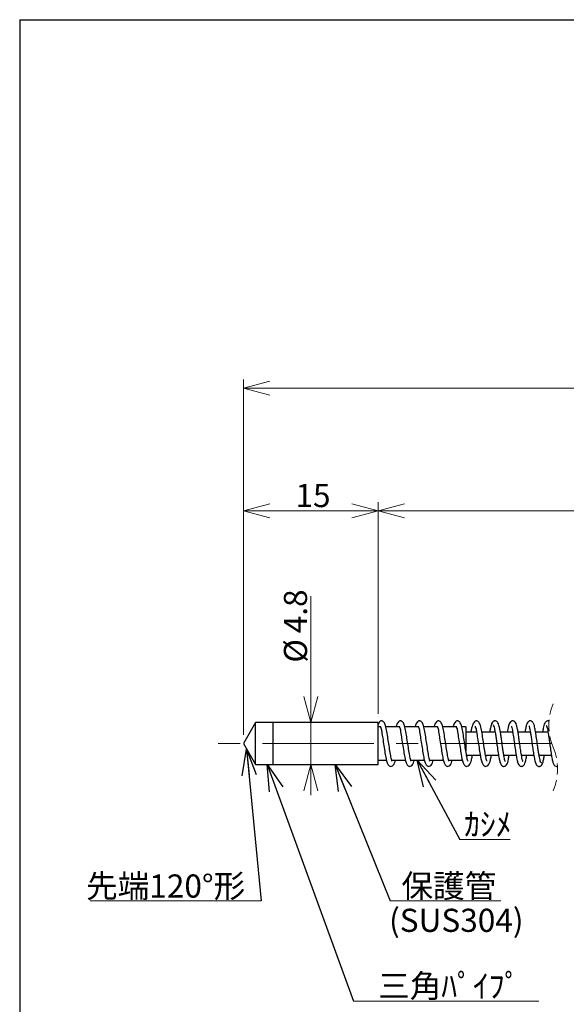
# Model space of a CAD drawing. Units: millimetres. Extents: x 13 to 283, y 18 to 190.
# Drawn here: x 13 to 75, y 78 to 190 of the extents above; entities that cross this region are included whole.
import ezdxf

# ---------------------------------------------------------------- set-up
doc = ezdxf.new("R2010")
doc.units = ezdxf.units.MM
doc.linetypes.add('CENTERX2', pattern=[20.32, 12.7, -2.54, 2.54, -2.54])
doc.linetypes.add('HIDDEN', pattern=[1.905, 1.27, -0.635])
doc.styles.add('SLDTEXTSTYLE0', font='MSGOTHIC.TTC')
doc.styles.add('SLDTEXTSTYLE1', font='MSGOTHIC.TTC', dxfattribs={"bigfont": 'bigfont'})
doc.styles.get("Standard").update_dxf_attribs({"font": 'MSGOTHIC.TTC'})
doc.dimstyles.new('SLDDIMSTYLE0', dxfattribs={"dimtxt": 3.031684, "dimasz": 3, "dimexe": 0, "dimexo": 0.0625, "dimgap": 0.757921, "dimtad": 3, "dimdec": 8, "dimrnd": 1e-09, "dimzin": 12, "dimdsep": 46, "dimtxsty": 'SLDTEXTSTYLE0', "dimblk1": 'OPEN30', "dimblk2": 'OPEN30', "dimsah": 1, "dimcen": 0.09, "dimadec": 0, "dimazin": 3, "dimtfac": 1, "dimtdec": 8, "dimtofl": 0, "dimtmove": 0, "dimatfit": 3, "dimldrblk": 'OPEN30', "dimfxl": 1, "dimfrac": 2, "dimtolj": 1, "dimtzin": 12, "dimarcsym": 0})
doc.dimstyles.new('SLDDIMSTYLE1', dxfattribs={"dimtxt": 3.031684, "dimasz": 3, "dimexe": 0, "dimexo": 0.0625, "dimgap": 0.757921, "dimtad": 3, "dimdec": 0, "dimrnd": 1e-09, "dimzin": 12, "dimdsep": 46, "dimtxsty": 'SLDTEXTSTYLE0', "dimblk1": 'OPEN30', "dimblk2": 'OPEN30', "dimsah": 1, "dimcen": 0.09, "dimadec": 0, "dimazin": 3, "dimtfac": 1, "dimtdec": 0, "dimtofl": 0, "dimtmove": 0, "dimatfit": 3, "dimldrblk": 'OPEN30', "dimfxl": 1, "dimfrac": 2, "dimtolj": 1, "dimtzin": 12, "dimarcsym": 0})
doc.dimstyles.new('SLDDIMSTYLE2', dxfattribs={"dimtxt": 3.031684, "dimasz": 3, "dimexe": 0, "dimexo": 0.0625, "dimgap": 0.757921, "dimtad": 3, "dimdec": 8, "dimrnd": 1e-09, "dimzin": 12, "dimdsep": 46, "dimtxsty": 'SLDTEXTSTYLE0', "dimblk1": 'OPEN30', "dimblk2": 'OPEN30', "dimsah": 1, "dimcen": 0.09, "dimadec": 0, "dimazin": 3, "dimtfac": 1, "dimtdec": 8, "dimtmove": 0, "dimatfit": 0, "dimldrblk": 'OPEN30', "dimfxl": 1, "dimfrac": 2, "dimtolj": 1, "dimtzin": 12, "dimarcsym": 0})
doc.dimstyles.new('SLDDIMSTYLE3', dxfattribs={"dimtxt": 0.18, "dimasz": 3, "dimexe": 0, "dimexo": 0.0625, "dimgap": 0, "dimtad": 0, "dimtih": 1, "dimtoh": 1, "dimdec": 0, "dimrnd": 1e-09, "dimzin": 0, "dimdsep": 46, "dimtxsty": 'STANDARD', "dimblk1": 'OPEN30', "dimblk2": 'OPEN30', "dimsah": 1, "dimcen": 0.09, "dimadec": 0, "dimazin": 0, "dimtfac": 3, "dimtdec": 0, "dimtofl": 0, "dimtmove": 0, "dimatfit": 3, "dimldrblk": 'OPEN30', "dimfxl": 1, "dimfrac": 2, "dimtolj": 1, "dimtzin": 0, "dimarcsym": 0})

# ---------------------------------------------------------------- blocks, each defined once
blk = doc.blocks.new('_Open30')
at = {"color": 0, "linetype": 'ByBlock', "lineweight": -2}
for p, q in [((-1, 0.267949), (0, 0)), ((0, 0), (-1, -0.267949)), ((0, 0), (-1, 0))]:
    blk.add_line(p, q, dxfattribs=at)
blk = doc.blocks.new('_D_1')
at = {"color": 7, "linetype": 'Continuous', "lineweight": 18}
for p, q in [((38.42, 108.3), (38.42, 134.9)), ((38.42, 133.9), (53.8, 133.9)), ((53.8, 110.7), (53.8, 134.9))]:
    blk.add_line(p, q, dxfattribs=at)
at = {"color": 7, "linetype": 'Continuous', "lineweight": 18, "xscale": 3, "yscale": 3, "rotation": 180}
blk.add_blockref('_Open30', (38.42, 133.9), dxfattribs=at)
at = {"color": 7, "linetype": 'Continuous', "lineweight": 18, "xscale": 3, "yscale": 3}
blk.add_blockref('_Open30', (53.8, 133.9), dxfattribs=at)
at = {"color": 7, "linetype": 'Continuous', "lineweight": 18, "insert": (44.35, 136.97), "char_height": 2.646, "attachment_point": 1, "style": 'SLDTEXTSTYLE0'}
blk.add_mtext('15', dxfattribs=at)
blk = doc.blocks.new('_D_2')
at = {"color": 7, "linetype": 'Continuous', "lineweight": 18}
for p, q in [((46.11, 109.7), (46.11, 124.15)), ((46.11, 104.9), (46.11, 109.7)), ((46.11, 104.9), (46.11, 101.4))]:
    blk.add_line(p, q, dxfattribs=at)
at = {"color": 7, "linetype": 'Continuous', "lineweight": 18, "xscale": 3, "yscale": 3}
for p, rotation in [((46.11, 109.7), 270), ((46.11, 104.9), 90)]:
    blk.add_blockref('_Open30', p, dxfattribs=dict(at, rotation=rotation))
at = {"color": 7, "linetype": 'Continuous', "lineweight": 18, "char_height": 2.646, "attachment_point": 1, "rotation": 90, "style": 'SLDTEXTSTYLE0'}
for s, insert in [('4.8', (43.03, 119.91)), ('%%c', (43.03, 116.56))]:
    blk.add_mtext(s, dxfattribs=dict(at, insert=insert))
blk = doc.blocks.new('_D_3')
at = {"color": 7, "linetype": 'Continuous', "lineweight": 18}
for p, q in [((38.42, 108.3), (38.42, 148.91)), ((258.71, 119.93), (258.71, 148.91)), ((38.42, 147.91), (258.71, 147.91))]:
    blk.add_line(p, q, dxfattribs=at)
at = {"color": 7, "linetype": 'Continuous', "lineweight": 18, "xscale": 3, "yscale": 3, "rotation": 180}
blk.add_blockref('_Open30', (38.42, 147.91), dxfattribs=at)
at = {"color": 7, "linetype": 'Continuous', "lineweight": 18, "xscale": 3, "yscale": 3}
blk.add_blockref('_Open30', (258.71, 147.91), dxfattribs=at)
at = {"color": 7, "linetype": 'Continuous', "lineweight": 18, "insert": (137.91, 150.99), "char_height": 2.6458, "attachment_point": 1, "style": 'SLDTEXTSTYLE1'}
blk.add_mtext('L=500～10000', dxfattribs=at)
blk = doc.blocks.new('_D_7')
at = {"color": 7, "linetype": 'Continuous', "lineweight": 18}
for p, q in [((53.8, 110.7), (53.8, 134.9)), ((53.8, 133.9), (153.24, 133.9)), ((153.24, 109.47), (153.24, 134.9))]:
    blk.add_line(p, q, dxfattribs=at)
for centre, start, end in [((104.4, 135.66), 153.4349, 206.5651), ((102.64, 135.66), 333.4349, 26.5651)]:
    blk.add_arc(centre, 3.94, start, end, dxfattribs=at)
at = {"color": 7, "linetype": 'Continuous', "lineweight": 18, "xscale": 3, "yscale": 3, "rotation": 180}
blk.add_blockref('_Open30', (53.8, 133.9), dxfattribs=at)
at = {"color": 7, "linetype": 'Continuous', "lineweight": 18, "xscale": 3, "yscale": 3}
blk.add_blockref('_Open30', (153.24, 133.9), dxfattribs=at)
at = {"color": 7, "linetype": 'Continuous', "lineweight": 18, "insert": (100.87, 136.97), "char_height": 2.646, "attachment_point": 1, "style": 'SLDTEXTSTYLE0'}
blk.add_mtext('200', dxfattribs=at)
blk = doc.blocks.new('SW_NOTE_0')
at = {"color": 0, "linetype": 'Continuous', "lineweight": 18}
blk.add_line((-19.52, 0), (0, 0), dxfattribs=at)
at = {"color": 0, "linetype": 'Continuous', "lineweight": 18, "insert": (-19.98, 3.03), "char_height": 2.646, "attachment_point": 1, "style": 'SLDTEXTSTYLE1'}
blk.add_mtext('先端120°形', dxfattribs=at)
blk = doc.blocks.new('SW_NOTE_0_1')
at = {"color": 0, "linetype": 'Continuous', "lineweight": 18}
blk.add_line((12.62, 0), (0, 0), dxfattribs=at)
at = {"color": 0, "linetype": 'Continuous', "lineweight": 18, "insert": (0.47, 3.03), "char_height": 2.646, "attachment_point": 1, "style": 'SLDTEXTSTYLE1'}
blk.add_mtext(' 保護管 ', dxfattribs=at)
blk = doc.blocks.new('SW_NOTE_0_2')
at = {"color": 0, "linetype": 'Continuous', "lineweight": 18}
blk.add_line((21.18, 0), (0, 0), dxfattribs=at)
at = {"color": 0, "linetype": 'Continuous', "lineweight": 18, "insert": (0.39, 3.07), "char_height": 2.6458, "attachment_point": 1, "style": 'SLDTEXTSTYLE1'}
blk.add_mtext('   三角ﾊﾟｲﾌﾟ   ', dxfattribs=at)
blk = doc.blocks.new('SW_NOTE_0_3')
at = {"color": 0, "linetype": 'Continuous', "lineweight": 18}
blk.add_line((5.75, 0), (0, 0), dxfattribs=at)
at = {"color": 0, "linetype": 'Continuous', "lineweight": 18, "insert": (0.5, 3.06), "char_height": 2.646, "attachment_point": 1, "style": 'SLDTEXTSTYLE1'}
blk.add_mtext('ｶｼﾒ', dxfattribs=at)

msp = doc.modelspace()

# ---------------------------------------------------------------- linework, layer by layer
at = {"color": 7, "linetype": 'Continuous', "lineweight": 25}
for p, q in [((12.87001586, 190.00854041), (12.87007496, 18.00823521)), ((12.87001586, 190.00854041), (282.57079211, 190.00854041)), ((39.80397742, 109.70312435), (38.41833334, 107.30312424)), ((41.80396657, 109.70312435), (39.80397742, 109.70312435)), ((39.80397742, 107.30312424), (39.80397742, 109.70312435)), ((53.80397599, 109.70312435), (41.80396657, 109.70312435)), ((41.80396657, 107.31173737), (41.80396657, 109.70312435)), ((53.80397599, 107.31173737), (53.80397599, 109.70312435)), ((54.06221311, 109.20312427), (53.80397599, 109.20312427)), ((56.22888666, 109.20312427), (54.6702699, 109.20312427)), ((58.3955453, 109.20312427), (56.83694344, 109.20312427)), ((60.56221884, 109.20312427), (59.00360208, 109.20312427)), ((62.72887748, 109.20312427), (61.17027562, 109.20312427)), ((63.80396645, 109.20312427), (63.33693426, 109.20312427)), ((63.80396645, 109.20312427), (63.80396645, 106.47256116)), ((65.03307383, 108.60312424), (63.80396645, 108.60312424)), ((67.14827876, 108.60312424), (65.63469332, 108.60312424)), ((69.1569851, 108.60312424), (67.74644118, 108.60312424)), ((71.17138367, 108.60312424), (69.76107817, 108.60312424)), ((73.18028372, 108.60312424), (71.77263062, 108.60312424)), ((38.41833334, 107.30312424), (39.80397742, 104.90312412)), ((39.80397742, 104.90312412), (39.80397742, 107.30312424)), ((41.80396657, 104.90312412), (41.80396657, 107.31173737)), ((53.80397599, 104.90312412), (53.80397599, 107.31173737)), ((63.88034981, 106.00312423), (65.44914406, 106.00312423)), ((66.04702335, 106.00312423), (67.53554504, 106.00312423)), ((68.13536148, 106.00312423), (69.54513054, 106.00312423)), ((70.14825504, 106.00312423), (71.55850094, 106.00312423)), ((72.15851109, 106.00312423), (73.56747549, 106.00312423)), ((39.80397742, 104.90312412), (41.80396657, 104.90312412)), ((41.80396657, 104.90312412), (53.80397599, 104.90312412)), ((53.80397599, 105.4031242), (54.74248093, 105.4031242)), ((55.34515839, 105.4031242), (56.90915447, 105.4031242)), ((57.51181703, 105.4031242), (59.07581311, 105.4031242)), ((59.67849057, 105.4031242), (61.24248665, 105.4031242)), ((61.84514921, 105.4031242), (63.40914529, 105.4031242))]:
    msp.add_line(p, q, dxfattribs=at)
at = {"color": 7, "linetype": 'CENTERX2', "lineweight": 18}
msp.add_line((73.61447375, 107.30312424), (35.38469534, 107.30312424), dxfattribs=at)
at = {"color": 7, "linetype": 'HIDDEN', "lineweight": 18}
for centre, start, end in [((79.72277872, 109.36890223), 157.380135052, 202.619864948), ((67.818478, 104.40877693), 337.380135052, 22.619864948)]:
    msp.add_arc(centre, 6.44816289, start, end, dxfattribs=at)
at = {"color": 7, "linetype": 'Continuous', "lineweight": 25}
for points, knots in [([(55.35916548, 105.29827474), (55.36181138, 105.30519047), (55.37778544, 105.34694273), (55.31572963, 105.46119101), (55.28434428, 105.66589215), (55.21702442, 105.95302057), (55.14541923, 106.43288518), (55.04087747, 107.08383996), (54.91491808, 107.87961638), (54.80199828, 108.64673086), (54.67258795, 109.27709261), (54.52038024, 109.70417298), (54.33266461, 109.8677469), (54.21341374, 109.90533729), (54.07438261, 109.90343893), (53.90320439, 109.76966637), (53.8416205, 109.61254093), (53.80397599, 109.51649452)], [0, 0, 0, 0, 0.0040138172, 0.0242325819, 0.063974127, 0.1209976169, 0.1849336831, 0.3313448894, 0.4833195386, 0.6285719533, 0.7566388169, 0.8404105944, 0.869368574, 0.8897462504, 0.9080082206, 0.9437679891, 1, 1, 1, 1]), ([(54.03080147, 109.31627274), (54.03008838, 109.3134078), (54.01362578, 109.24726675), (54.16288918, 109.0299743), (54.1890395, 108.56082597), (54.3244977, 107.87201481), (54.44199098, 107.07105797), (54.56322486, 106.29148949), (54.67316232, 105.63397117), (54.79464674, 105.14772589), (54.94417454, 104.83979124), (55.13068789, 104.70959702), (55.32803265, 104.69178892), (55.6390212, 104.89554302), (55.70731275, 105.19055498), (55.75651985, 105.4031242)], [0, 0, 0, 0, 0.0015153418, 0.034983762, 0.1197494456, 0.2453812955, 0.3948512759, 0.5371426354, 0.6519132462, 0.7374430798, 0.7965998731, 0.8219248488, 0.85135439, 0.8928942356, 1, 1, 1, 1]), ([(57.52582412, 105.29827474), (57.52846993, 105.30519045), (57.54444301, 105.34694142), (57.48241514, 105.46119519), (57.45101099, 105.66589051), (57.38370455, 105.95302265), (57.31206058, 106.43288065), (57.20756992, 107.08384426), (57.08155994, 107.87961337), (56.96868884, 108.64673018), (56.83923104, 109.27709937), (56.68710296, 109.70416486), (56.49928339, 109.86776101), (56.38019102, 109.90528628), (56.24051774, 109.90369178), (56.02741999, 109.72778767), (55.91676911, 109.46357042), (55.85713463, 109.2565643), (55.84173959, 109.20312427)], [0, 0, 0, 0, 0.00377795501, 0.02280799356, 0.06021422329, 0.11388686625, 0.17406630432, 0.31187361124, 0.45491823749, 0.59163484259, 0.71217616796, 0.79102530032, 0.81828363337, 0.83746141234, 0.85465283223, 0.88831126474, 0.97116679388, 1, 1, 1, 1]), ([(56.19746011, 109.31627274), (56.19675213, 109.31340778), (56.18040182, 109.24724322), (56.32941363, 109.02999591), (56.35576761, 108.56081187), (56.49115473, 107.87202294), (56.60864949, 107.07105468), (56.72988588, 106.29149032), (56.83981467, 105.6339689), (56.9613215, 105.14772531), (57.11084894, 104.83980043), (57.29734916, 104.70959299), (57.49469545, 104.69179198), (57.80569523, 104.89553041), (57.87397834, 105.19055187), (57.92317849, 105.4031242)], [0, 0, 0, 0, 0.0015147588, 0.034982453, 0.1197482716, 0.245380728, 0.394850549, 0.5371421351, 0.6519129287, 0.7374435947, 0.7966004823, 0.8219233566, 0.8513529446, 0.8928950778, 1, 1, 1, 1]), ([(59.69249766, 105.29827474), (59.69514356, 105.30519047), (59.71111762, 105.34694273), (59.64906181, 105.46119101), (59.61767646, 105.66589215), (59.5503566, 105.95302056), (59.47875141, 106.43288524), (59.37420966, 107.08383939), (59.24825022, 107.8796185), (59.13533078, 108.64672262), (59.00591971, 109.27711246), (58.85375632, 109.70414979), (58.66595156, 109.86776863), (58.54685858, 109.90528354), (58.40718706, 109.9036906), (58.19409526, 109.7277826), (58.08341571, 109.46357844), (58.02380228, 109.25656469), (58.00841313, 109.20312427)], [0, 0, 0, 0, 0.0037779569, 0.0228086244, 0.0602148727, 0.1138875423, 0.1740665907, 0.3118743664, 0.4549186654, 0.5916357425, 0.7121765596, 0.7910268478, 0.8182831956, 0.8374634369, 0.8546522953, 0.8883107445, 0.9711675165, 1, 1, 1, 1]), ([(58.36413365, 109.31627274), (58.36342056, 109.3134078), (58.34695796, 109.24726675), (58.49622136, 109.0299743), (58.52237168, 108.56082597), (58.65782988, 107.87201481), (58.77532316, 107.07105797), (58.89655704, 106.29148949), (59.0064945, 105.63397117), (59.12797892, 105.14772589), (59.27750672, 104.83979124), (59.46402007, 104.70959702), (59.66136483, 104.69178892), (59.97235339, 104.89554302), (60.04064493, 105.19055498), (60.08985203, 105.4031242)], [0, 0, 0, 0, 0.0015153418, 0.034983762, 0.1197494456, 0.2453812955, 0.3948512759, 0.5371426354, 0.6519132462, 0.7374430798, 0.7965998731, 0.8219248488, 0.85135439, 0.8928942356, 1, 1, 1, 1]), ([(61.8591563, 105.29827474), (61.86180771, 105.30519033), (61.87781217, 105.34693433), (61.81571886, 105.46119668), (61.78435743, 105.6658892), (61.71703188, 105.95302309), (61.64539615, 106.43288034), (61.54090086, 107.08384437), (61.41489245, 107.87961334), (61.30202095, 108.64673019), (61.17256323, 109.27709937), (61.02043514, 109.70416486), (60.83261557, 109.86776101), (60.7135232, 109.90528628), (60.57384993, 109.90369178), (60.36075217, 109.72778767), (60.25010129, 109.46357042), (60.19046681, 109.2565643), (60.17507177, 109.20312427)], [0, 0, 0, 0, 0.0037787557, 0.0228093867, 0.0602155631, 0.1138881295, 0.1740674818, 0.3118745922, 0.4549190146, 0.5916354248, 0.7121765783, 0.7910255982, 0.8182838924, 0.8374616441, 0.8546530394, 0.888311424, 0.971166835, 1, 1, 1, 1]), ([(60.53079229, 109.31627274), (60.53008431, 109.31340778), (60.51373401, 109.24724322), (60.66274403, 109.02999441), (60.68912782, 108.56081636), (60.82447115, 107.87201865), (60.94201019, 107.07105844), (61.06321225, 106.29148862), (61.17314791, 105.63396907), (61.29465351, 105.14772528), (61.44418113, 104.83980044), (61.63068134, 104.70959299), (61.82802763, 104.69179198), (62.13902741, 104.89553041), (62.20731052, 105.19055187), (62.25651067, 105.4031242)], [0, 0, 0, 0, 0.0015147586, 0.034982448, 0.1197488021, 0.245380834, 0.394851031, 0.5371422016, 0.6519129787, 0.7374436325, 0.7966005115, 0.8219233822, 0.851352966, 0.8928950932, 1, 1, 1, 1]), ([(64.02582984, 105.29827474), (64.02847564, 105.30519044), (64.04444867, 105.34694141), (63.98242269, 105.46119699), (63.9509947, 105.66588739), (63.88369362, 105.95302177), (63.81208018, 106.43288437), (63.7075434, 107.08383994), (63.58158087, 107.87961754), (63.46866708, 108.64672563), (63.33924107, 109.27710207), (63.18710801, 109.70416359), (62.99928584, 109.86776546), (62.88019108, 109.90528393), (62.74051907, 109.90369039), (62.52742759, 109.72778278), (62.41674787, 109.46357842), (62.35713446, 109.25656468), (62.34174531, 109.20312427)], [0, 0, 0, 0, 0.00377795352, 0.02280798458, 0.0602148277, 0.11388744951, 0.17406644431, 0.31187409722, 0.45491826875, 0.5916352241, 0.71217593382, 0.79102503512, 0.81828335743, 0.83746358165, 0.85465242477, 0.88831084402, 0.97116754217, 1, 1, 1, 1]), ([(62.69746583, 109.31627274), (62.69675274, 109.3134078), (62.68029014, 109.24726675), (62.82955354, 109.0299743), (62.85570388, 108.56082597), (62.99116197, 107.87201478), (63.10865573, 107.07105811), (63.22988796, 106.29148906), (63.33983001, 105.6339723), (63.46130322, 105.14772324), (63.610854, 104.83979633), (63.79732865, 104.70958906), (63.99482327, 104.69183146), (64.31430265, 104.90157217), (64.42253373, 105.37510002), (64.51393604, 105.7703289), (64.54386849, 105.96207635), (64.55027621, 106.00312423)], [0, 0, 0, 0, 0.0013708043, 0.031646915, 0.1083274155, 0.2219761555, 0.3571892798, 0.4859084997, 0.5897319754, 0.6671037391, 0.7206179955, 0.7435274057, 0.7701498766, 0.8077275379, 0.9097048415, 0.9806702762, 1, 1, 1, 1]), ([(66.19248848, 105.29827474), (66.19513989, 105.30519033), (66.21114436, 105.34693433), (66.14905104, 105.46119668), (66.11768963, 105.6658892), (66.05036395, 105.95302308), (65.97872906, 106.43288045), (65.87422624, 107.08384256), (65.74825048, 107.87961651), (65.63534637, 108.64672879), (65.50589915, 109.2770987), (65.35376249, 109.70416626), (65.16595267, 109.86775955), (65.04684798, 109.9052884), (64.90724558, 109.90367631), (64.69334313, 109.72794726), (64.55822861, 109.38590024), (64.43375883, 108.98389142), (64.38767751, 108.72609825), (64.36569553, 108.60312424)], [0, 0, 0, 0, 0.0034148844, 0.0206129809, 0.054417169, 0.1029213923, 0.1573058374, 0.2818429576, 0.4111127082, 0.5346645212, 0.6435982916, 0.7148546284, 0.7394881139, 0.7568191642, 0.7723528098, 0.8027720236, 0.8776489603, 0.9416353848, 1, 1, 1, 1]), ([(64.86412447, 109.31627274), (64.86341649, 109.31340778), (64.8470662, 109.24724322), (64.99607621, 109.02999441), (65.02246001, 108.56081637), (65.15780324, 107.87201862), (65.27534276, 107.07105857), (65.39654316, 106.29148819), (65.50648343, 105.63397019), (65.62797779, 105.14772263), (65.77752845, 104.83980551), (65.96398986, 104.70958505), (66.16148642, 104.69183443), (66.48097534, 104.90156097), (66.58922493, 105.37509736), (66.68057779, 105.77033343), (66.71053632, 105.96207646), (66.71694975, 106.00312423)], [0, 0, 0, 0, 0.0013702754, 0.0316456963, 0.108326731, 0.2219755282, 0.3571887205, 0.485907648, 0.5897311759, 0.6671036084, 0.7206178918, 0.743525376, 0.7701478604, 0.8077275502, 0.9097049051, 0.9806698978, 1, 1, 1, 1]), ([(66.89573388, 109.7366792), (66.85891075, 109.71447996), (66.74214784, 109.64408811), (66.68688659, 109.35053026), (66.59342321, 109.00877572), (66.55023751, 108.73589707), (66.52922492, 108.60312424)], [0, 0, 0, 0, 0.1027573653, 0.32583452414, 0.67197558376, 1, 1, 1, 1]), ([(68.28143757, 105.27703384), (68.28364925, 105.2768442), (68.31770446, 105.27392424), (68.21270308, 105.45061975), (68.22239375, 105.61356859), (68.13090772, 105.97505178), (68.07529706, 106.38302398), (68.00189062, 106.86572745), (67.93200953, 107.37628766), (67.86075763, 107.88365126), (67.77578862, 108.47078203), (67.6684128, 109.06095185), (67.56012564, 109.57867846), (67.35176683, 109.82516701), (67.2050092, 109.89926573), (67.07046225, 109.90157962), (66.94953704, 109.857201), (66.85343209, 109.76694481), (66.79310077, 109.65763809), (66.78024659, 109.58975519), (66.77357417, 109.5545181)], [0, 0, 0, 0, 0.0011697223, 0.0180112617, 0.0620222981, 0.1257238628, 0.2048436136, 0.2953541198, 0.3924512975, 0.4892392584, 0.5775224511, 0.7184794352, 0.8233050961, 0.8592832916, 0.8929998194, 0.9098850776, 0.9321445792, 0.9621769419, 0.9803665651, 1, 1, 1, 1]), ([(66.87964063, 109.49484477), (66.91395754, 109.45035282), (67.01644943, 109.31747183), (67.06920769, 108.99516093), (67.15850343, 108.57565454), (67.23162027, 108.08021821), (67.30540499, 107.56856493), (67.39114625, 106.94565051), (67.48362948, 106.29900196), (67.58469802, 105.67786738), (67.68397878, 105.2436076), (67.78723106, 104.92124517), (67.96414468, 104.72925991), (68.15053562, 104.6943816), (68.31087777, 104.73046911), (68.5654506, 104.9708209), (68.6523859, 105.45118371), (68.72098336, 105.83528445), (68.75095826, 106.00312423)], [0, 0, 0, 0, 0.0251724478, 0.0751807821, 0.1433376867, 0.2210668347, 0.3010532581, 0.377438817, 0.5055029679, 0.5966567798, 0.6620633693, 0.7069209751, 0.7494542565, 0.7713930394, 0.7897036632, 0.8219327116, 0.9221902727, 1, 1, 1, 1]), ([(69.51573055, 109.55485919), (69.50658854, 109.60075911), (69.48947346, 109.68669004), (69.4178462, 109.78656939), (69.33967179, 109.85024134), (69.22655164, 109.90438156), (69.05499818, 109.91311523), (68.8025955, 109.73407373), (68.65240165, 109.25293345), (68.58376793, 108.85037996), (68.54161184, 108.60312424)], [0, 0, 0, 0, 0.0668766234, 0.1252021842, 0.1730637496, 0.2112335655, 0.3054618242, 0.4039212611, 0.6338775188, 1, 1, 1, 1]), ([(69.02913313, 109.30653483), (69.02345587, 109.30467771), (68.96750886, 109.28637651), (69.11901936, 109.06751269), (69.10263183, 108.77466709), (69.23876296, 108.20896421), (69.31872198, 107.52066895), (69.43005975, 106.75226787), (69.53524519, 106.03313617), (69.64511455, 105.44694724), (69.75263311, 105.03635373), (69.89684073, 104.7949186), (70.06553361, 104.70217659), (70.24265309, 104.69700193), (70.43501249, 104.81495941), (70.57678957, 105.09671864), (70.68149666, 105.50474512), (70.73561319, 105.82403235), (70.76596778, 106.00312423)], [0, 0, 0, 0, 0.0026589445, 0.0262027853, 0.0776700766, 0.1640490067, 0.2822036728, 0.407361625, 0.5249569808, 0.6222256374, 0.6857610393, 0.7230562147, 0.7494984886, 0.7720743842, 0.8028018342, 0.8488594687, 0.9152235399, 1, 1, 1, 1]), ([(70.28492849, 105.28789213), (70.28998079, 105.28748089), (70.34481582, 105.28301754), (70.19695897, 105.51545612), (70.21559759, 105.74479243), (70.09262277, 106.24499316), (70.01572521, 106.88108651), (69.91943811, 107.54066365), (69.83562838, 108.13684281), (69.76248504, 108.59796089), (69.69062994, 109.03174858), (69.59712169, 109.37204044), (69.54516639, 109.64702779), (69.43002294, 109.71525615), (69.39243834, 109.73752694)], [0, 0, 0, 0, 0.0031035181, 0.0336839579, 0.0980976868, 0.1999085374, 0.3420799548, 0.5275445363, 0.6310341539, 0.7352508765, 0.832853645, 0.915176767, 0.972312385, 1, 1, 1, 1]), ([(72.43990462, 105.12291741), (72.40968817, 105.14487772), (72.31290799, 105.21521431), (72.27242151, 105.46569547), (72.18897366, 105.7874484), (72.12408578, 106.20049972), (72.05558722, 106.64566991), (71.97386283, 107.23089904), (71.88357233, 107.87777379), (71.78949008, 108.53409272), (71.67745652, 109.10816876), (71.59869989, 109.58291764), (71.34528478, 109.87461118), (71.15040245, 109.91243398), (70.99972303, 109.87615788), (70.85271518, 109.7503432), (70.74130191, 109.50769431), (70.65215959, 109.16203323), (70.58970802, 108.84805399), (70.55815322, 108.64751917), (70.55116754, 108.60312424)], [0, 0, 0, 0, 0.0164988546, 0.05284412724, 0.10624173214, 0.17059669993, 0.24030159895, 0.31037903492, 0.43758819487, 0.53583231547, 0.60971669198, 0.70301406835, 0.74974102038, 0.77171183119, 0.78925235018, 0.81826417238, 0.85539402857, 0.90821158562, 0.97967963489, 1, 1, 1, 1]), ([(71.01966005, 109.33399255), (71.02674378, 109.29986756), (71.05827143, 109.14798711), (71.1237421, 108.89478578), (71.18459332, 108.52880709), (71.25209957, 108.10056031), (71.32771444, 107.56232424), (71.4158654, 106.9374309), (71.50411883, 106.27053101), (71.62994349, 105.66343814), (71.67066908, 105.22058052), (71.78511488, 105.04917855), (71.803178, 105.02212596)], [0, 0, 0, 0, 0.0238034686, 0.1059423535, 0.1784689, 0.2770399779, 0.4021042209, 0.5495698232, 0.7084913422, 0.8598408716, 0.9778785021, 1, 1, 1, 1]), ([(73.29479914, 109.87869239), (73.26064329, 109.88942065), (73.17892134, 109.91508929), (72.98311669, 109.87079849), (72.73225516, 109.57545916), (72.65373006, 109.10703691), (72.58848307, 108.75318737), (72.56081264, 108.60312424)], [0, 0, 0, 0, 0.064281384, 0.1538008621, 0.344915944, 0.7221871162, 1, 1, 1, 1]), ([(73.03645771, 109.32783744), (73.0325141, 109.32778404), (72.96052593, 109.32680927), (73.17502253, 109.01115436), (73.13304758, 108.70638448), (73.27397074, 108.11340591), (73.34873842, 107.46511727), (73.44948419, 106.76955067), (73.54276468, 106.12730281), (73.63680516, 105.59043811), (73.73211953, 105.1759681), (73.85298727, 104.86041346), (74.04728139, 104.71217074), (74.19507284, 104.69334655), (74.244673, 104.71577049), (74.25902348, 104.72225825)], [0, 0, 0, 0, 0.0022833794, 0.041681655, 0.1245545668, 0.239928353, 0.3790672977, 0.5258412083, 0.6590351712, 0.7695742088, 0.8523320005, 0.9155546088, 0.96760428, 0.9906271667, 1, 1, 1, 1]), ([(63.94889515, 106.00312423), (63.94107935, 105.94988686), (63.93194552, 105.88767173), (63.91797898, 105.82640729), (63.91596358, 105.81756671)], [0, 0, 0, 0, 0.8556980766, 1, 1, 1, 1]), ([(66.11556869, 106.00312423), (66.10775289, 105.94988686), (66.09861906, 105.88767173), (66.08465252, 105.82640729), (66.08263712, 105.81756671)], [0, 0, 0, 0, 0.8556980766, 1, 1, 1, 1]), ([(72.44158845, 104.88521619), (72.48086852, 104.92843452), (72.59679013, 105.05597858), (72.65413409, 105.38647368), (72.7304316, 105.70994292), (72.76521536, 105.93192099), (72.77637284, 106.00312423)], [0, 0, 0, 0, 0.1461509186, 0.4313141962, 0.8175843711, 1, 1, 1, 1]), ([(71.79386478, 105.06180123), (71.80016988, 105.02624949), (71.81241961, 104.9571786), (71.87380155, 104.84429478), (71.97419617, 104.74995128), (72.10189191, 104.70216306), (72.21708477, 104.69997784), (72.32703159, 104.7349657), (72.42966437, 104.81078775), (72.51001144, 104.92346812), (72.52871708, 105.01435565), (72.53804367, 105.059672)], [0, 0, 0, 0, 0.0957731678, 0.1860707254, 0.3382095512, 0.4524053517, 0.5420399996, 0.6409712139, 0.7545551671, 0.8776217005, 1, 1, 1, 1])]:
    msp.add_open_spline(points, degree=3, knots=knots, dxfattribs=at)

# ---------------------------------------------------------------- block references
at = {"color": 7, "linetype": 'Continuous', "lineweight": 18}
for name, p in [('SW_NOTE_0_3', (63.10544218, 96.35884358)), ('SW_NOTE_0', (40.42431786, 89.32936512)), ('SW_NOTE_0_1', (55.16893424, 89.32936512)), ('SW_NOTE_0_2', (50.9739229, 77.87811796))]:
    msp.add_blockref(name, p, dxfattribs=at)

# ---------------------------------------------------------------- texts
at = {"color": 7, "linetype": 'Continuous', "lineweight": 18, "insert": (55.03868174, 88.4405352), "char_height": 2.645833333, "attachment_point": 1, "style": 'SLDTEXTSTYLE0'}
msp.add_mtext('(SUS304)', dxfattribs=at)

# ---------------------------------------------------------------- dimensions: what is measured, and where the dimension line sits
at = {"color": 7, "linetype": 'Continuous', "lineweight": 18}
for base, p1, p2, text, picture, middle in [((258.71127528, 147.91343016), (38.41833042, 107.30312424), (258.71127528, 118.93027917), 'L=500～10000', '_D_3', (148.56480285, 147.91343016)), ((153.23741923, 133.89541181), (53.80397107, 109.70312424), (153.23741923, 108.47069097), '(200)', '_D_7', (103.52069515, 133.89541181))]:
    dim = msp.add_linear_dim(base=base, p1=p1, p2=p2, text=text, dimstyle='SLDDIMSTYLE0', dxfattribs=at)
    dim.commit()
    dim.dimension.update_dxf_attribs({"geometry": picture, "text_midpoint": middle, "dimtype": 160})
dim = msp.add_linear_dim(base=(53.80397107, 133.89541181), p1=(38.41833042, 107.30312424), p2=(53.80397107, 109.70312424), dimstyle='SLDDIMSTYLE1', dxfattribs=at)
dim.commit()
dim.dimension.update_dxf_attribs({"geometry": '_D_1', "text_midpoint": (46.11115075, 133.89541181), "dimtype": 160})
dim = msp.add_linear_dim(base=(46.11115075, 109.70312424), p1=(41.80397107, 104.90312424), p2=(41.80397107, 109.70312424), angle=90, text='%%c<>', dimstyle='SLDDIMSTYLE2', dxfattribs=at)
dim.commit()
dim.dimension.update_dxf_attribs({"geometry": '_D_2', "text_midpoint": (46.11115075, 120.35405081), "dimtype": 160})

# ---------------------------------------------------------------- leaders
for points in [[(38.77406551, 106.68697299), (40.42431786, 89.32936512)], [(41.11404015, 104.90312424), (50.9739229, 77.87811796)], [(48.86897174, 104.90312424), (55.16893424, 89.32936512)], [(58.2565205, 105.40312424), (63.10544218, 96.35884358)]]:
    msp.add_leader(points, dimstyle='SLDDIMSTYLE3', dxfattribs=at)

doc.saveas('drawing.dxf')
